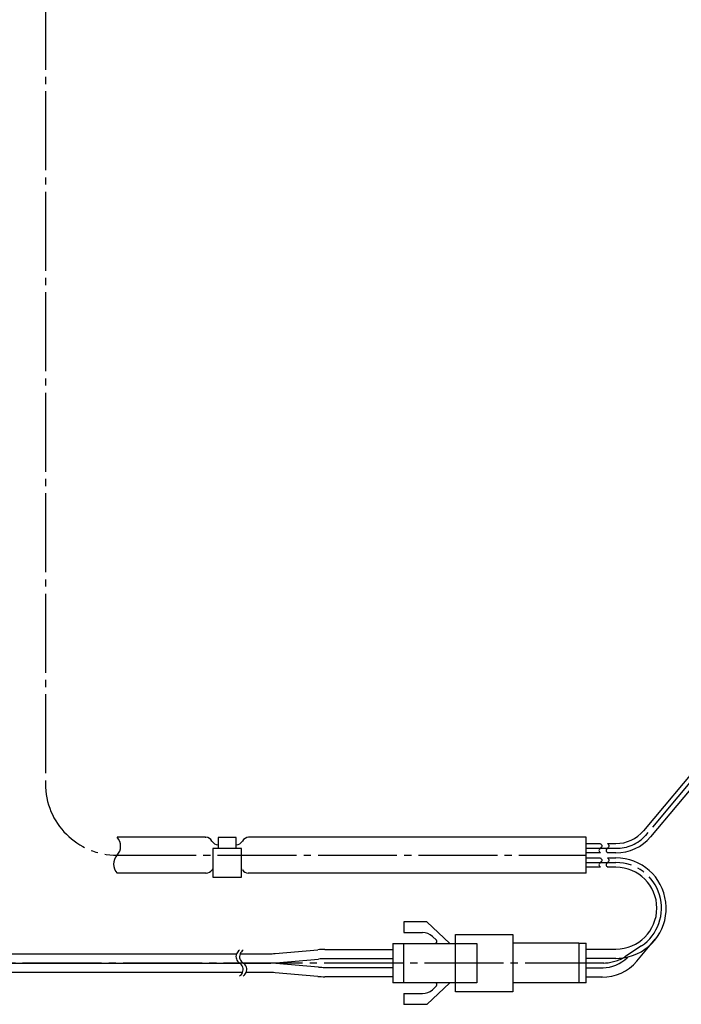
# Model space of a CAD drawing. Units: millimetres. Extents: x 0 to 1334, y 0 to 1782.
# Drawn here: x 837 to 929, y 566 to 703 of the extents above; entities that cross this region are included whole.
import ezdxf

# ---------------------------------------------------------------- set-up
doc = ezdxf.new("R2010")
doc.units = ezdxf.units.MM
doc.linetypes.add('DASH_CENTER', pattern=[14, 11, -1, 1, -1])
doc.layers.add('1', color=7, linetype='Continuous')

# ---------------------------------------------------------------- blocks, each defined once
blk = doc.blocks.new('901-41', base_point=(556.32, 568.65))
at = {"color": 7, "linetype": 'Continuous'}
for p, q in [((890.51, 577.3), (890.51, 575.8)), ((893.71, 577.3), (890.51, 577.3)), ((896.91, 574.3), (893.71, 577.3)), ((890.51, 575.8), (893.13, 575.8)), ((894.5, 575.26), (895.06, 574.73)), ((889.01, 574.3), (889.01, 568.8)), ((889.01, 574.3), (890.51, 574.3)), ((890.51, 574.3), (900.71, 574.3)), ((890.51, 568.8), (890.51, 574.3)), ((900.71, 574.3), (900.71, 568.8)), ((890.51, 568.8), (889.01, 568.8)), ((900.71, 568.8), (890.51, 568.8)), ((893.71, 565.8), (896.91, 568.8)), ((894.5, 567.84), (895.06, 568.37)), ((890.51, 567.3), (890.51, 565.8)), ((890.51, 567.3), (893.13, 567.3)), ((893.71, 565.8), (890.51, 565.8))]:
    blk.add_line(p, q, dxfattribs=at)
for centre, radius, start, end in [((893.13, 573.8), 2, 46.8476, 90), ((894.89, 574.55), 0.25, 270, 46.8476), ((894.89, 568.55), 0.25, 313.1524, 90), ((893.13, 569.3), 2, 270, 313.1524)]:
    blk.add_arc(centre, radius, start, end, dxfattribs=at)
at = {"layer": '1', "color": 7, "linetype": 'Continuous'}
for p, q in [((872.59, 572.89), (878.52, 573.41)), ((879.51, 573.45), (889.01, 573.45)), ((792.5, 572.85), (867.21, 572.85)), ((867.71, 572.85), (871.72, 572.85)), ((872.7, 571.6), (878.64, 572.11)), ((889.01, 572.15), (879.51, 572.15)), ((792.5, 571.55), (867.63, 571.55)), ((868.13, 571.55), (871.72, 571.55)), ((878.64, 570.99), (872.7, 571.51)), ((879.51, 570.95), (889.01, 570.95)), ((868.06, 570.25), (792.5, 570.25)), ((871.72, 570.25), (868.56, 570.25)), ((878.52, 569.7), (872.59, 570.21)), ((889.01, 569.65), (879.51, 569.65))]:
    blk.add_line(p, q, dxfattribs=at)
for centre, radius, start, end in [((879.51, 562.15), 11.3, 90, 95), ((868.19, 572.45), 1.06, 157.8298, 238.1092), ((868.19, 572.45), 1.06, 121.8908, 157.8298), ((868.69, 572.45), 1.06, 157.8298, 238.1092), ((868.69, 572.45), 1.06, 121.8908, 157.8298), ((871.72, 582.85), 10, 270, 275), ((879.51, 562.15), 10, 90, 95), ((867.07, 570.65), 1.06, 337.8298, 58.1092), ((867.57, 570.65), 1.06, 337.8298, 58.1092), ((871.72, 582.85), 11.3, 270, 275), ((871.72, 560.25), 11.3, 85, 90), ((879.51, 580.95), 10, 265, 270), ((867.07, 570.65), 1.06, 301.8908, 337.8298), ((867.57, 570.65), 1.06, 301.8908, 337.8298), ((871.72, 560.25), 10, 85, 90), ((879.51, 580.95), 11.3, 265, 270)]:
    blk.add_arc(centre, radius, start, end, dxfattribs=at)
blk = doc.blocks.new('901-40__1', base_point=(2685.06, 1123.67))
at = {"layer": '1'}
blk.add_blockref('901-41', (556.32, 568.65), dxfattribs=at)
blk = doc.blocks.new('901-40__2', base_point=(2118.31, 962.2))
at = {"color": 7, "linetype": 'Continuous'}
for p, q in [((897.71, 575.55), (905.71, 575.55)), ((897.71, 567.55), (897.71, 575.55)), ((905.71, 575.55), (905.71, 567.55)), ((914.91, 574.3), (905.71, 574.3)), ((914.91, 574.3), (915.91, 574.3)), ((914.91, 574.3), (914.91, 568.8)), ((915.91, 568.8), (915.91, 574.3)), ((914.91, 568.8), (905.71, 568.8)), ((915.91, 568.8), (914.91, 568.8)), ((905.71, 567.55), (897.71, 567.55))]:
    blk.add_line(p, q, dxfattribs=at)
at = {"layer": '1', "color": 7, "linetype": 'Continuous'}
for p, q in [((933.41, 601.3), (923.91, 589.99)), ((932.22, 597.87), (924.91, 589.15)), ((862.85, 589.07), (850.57, 589.07)), ((862.85, 589.07), (862.94, 589.07)), ((867.16, 589.03), (864.66, 589.03)), ((864.66, 589.03), (864.66, 587.53)), ((867.16, 587.53), (867.16, 589.03)), ((868.91, 589.07), (868.89, 589.07)), ((883.1, 589.07), (868.91, 589.07)), ((915.91, 589.07), (883.1, 589.07)), ((915.91, 587.55), (915.91, 589.07)), ((867.91, 587.53), (863.91, 587.53)), ((863.91, 587.53), (863.91, 583.53)), ((867.91, 583.53), (867.91, 587.53)), ((915.91, 588.2), (917.91, 588.2)), ((915.91, 585.55), (915.91, 587.55)), ((918.91, 588.2), (920.08, 588.2)), ((917.91, 586.9), (915.91, 586.9)), ((915.91, 586.2), (917.91, 586.2)), ((920.08, 586.9), (918.91, 586.9)), ((918.91, 586.2), (920.08, 586.2)), ((915.91, 584.07), (915.91, 585.55)), ((917.91, 584.9), (915.91, 584.9)), ((920.08, 584.9), (918.91, 584.9)), ((862.98, 584.07), (850.57, 584.07)), ((863.91, 583.53), (867.91, 583.53)), ((883.1, 584.07), (868.85, 584.07)), ((915.91, 584.07), (883.1, 584.07)), ((922.99, 571.8), (925.56, 574.86)), ((915.91, 573.5), (920.08, 573.5)), ((920.08, 572.2), (915.91, 572.2)), ((921.65, 572.29), (921.78, 572.41)), ((915.91, 570.9), (918.28, 570.9)), ((918.2, 569.6), (915.91, 569.6))]:
    blk.add_line(p, q, dxfattribs=at)
for centre, radius, start, end in [((920.08, 593.2), 5, 270, 320), ((849.25, 587.82), 1.81, 316.4231, 43.5769), ((862.91, 588.07), 1, 28.8283, 88.6401), ((864.66, 589.03), 1, 208.8283, 270), ((867.16, 589.03), 1, 270, 331.1718), ((868.92, 588.07), 1, 91.3599, 151.1718), ((920.08, 593.2), 6.3, 270, 320), ((851.88, 585.32), 1.81, 136.4231, 223.5769), ((920.08, 579.2), 7, 284.0578, 90), ((862.95, 585.07), 1, 271.3161, 328.8728), ((864.66, 584.03), 1, 138.5904, 148.8728), ((867.16, 584.03), 1, 31.1272, 41.4096), ((868.88, 585.07), 1, 211.1272, 268.6893), ((920.08, 579.2), 5.7, 270, 90), ((862.95, 585.07), 1, 268.6894, 271.3161), ((918.19, 575.93), 5.03, 270.7257, 313.6156), ((920.08, 579.2), 7, 270, 284.0578), ((918.2, 575.93), 6.33, 269.2661, 319.2661)]:
    blk.add_arc(centre, radius, start, end, dxfattribs=at)
at = {"layer": '1', "color": 2, "linetype": 'Continuous'}
for points in [[(917.91, 588.2), (918.01, 588.09), (918.21, 587.88), (917.91, 587.55), (917.61, 587.23), (917.81, 587.01), (917.91, 586.9)], [(918.91, 588.2), (919.01, 588.09), (919.21, 587.88), (918.91, 587.55), (918.61, 587.23), (918.81, 587.01), (918.91, 586.9)], [(917.91, 586.2), (918.01, 586.09), (918.21, 585.88), (917.91, 585.55), (917.61, 585.23), (917.81, 585.01), (917.91, 584.9)], [(918.91, 586.2), (919.01, 586.09), (919.21, 585.88), (918.91, 585.55), (918.61, 585.23), (918.81, 585.01), (918.91, 584.9)]]:
    blk.add_open_spline(points, degree=3, dxfattribs=at)

msp = doc.modelspace()

# ---------------------------------------------------------------- linework, layer by layer
at = {"layer": '1', "color": 2, "linetype": 'DASH_CENTER'}
for p, q in [((840.569, 749.002), (840.569, 596.57)), ((932.252, 598.915), (924.216, 589.338)), ((915.914, 587.552), (920.083, 587.552)), ((850.569, 586.57), (915.914, 586.57)), ((915.914, 585.552), (920.083, 585.552)), ((923.624, 573.931), (921.336, 572.394)), ((918.408, 571.552), (789.408, 571.552))]:
    msp.add_line(p, q, dxfattribs=at)
for centre, radius, start, end in [((850.569, 596.57), 10, 180, 270), ((920.234, 592.877), 5.327, 268.3698, 318.3698), ((920.083, 579.202), 6.35, 303.89455, 90), ((918.186, 577.83), 6.282, 272.02798, 300.24808)]:
    msp.add_arc(centre, radius, start, end, dxfattribs=at)

# ---------------------------------------------------------------- block references
at = {"layer": '1'}
for name, p in [('901-40__2', (2118.308, 962.199)), ('901-40__1', (2685.064, 1123.667))]:
    msp.add_blockref(name, p, dxfattribs=at)

doc.saveas('drawing.dxf')
